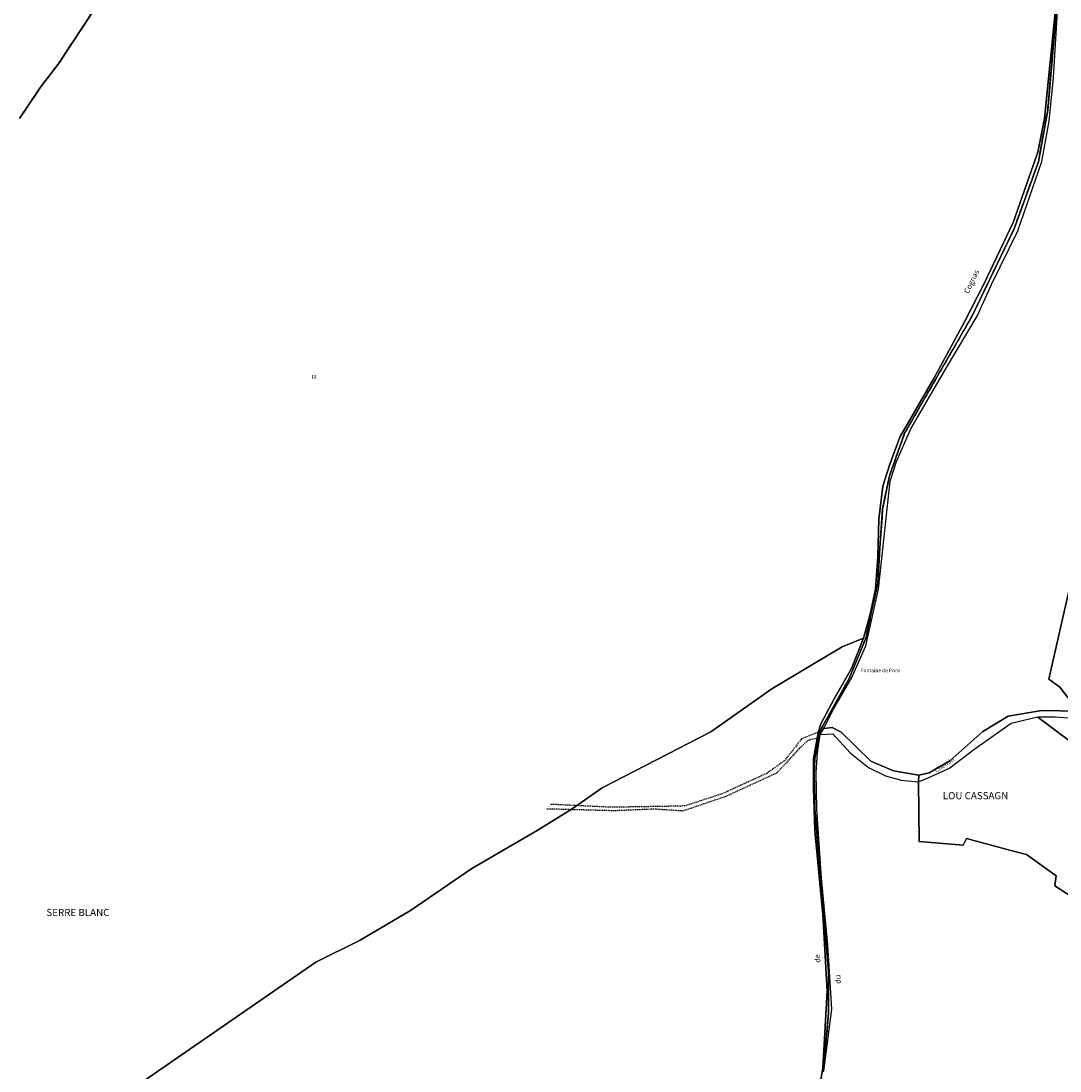
# Model space of a CAD drawing. Units: metres. Extents: x 1030506 to 1037194, y 6331828 to 6337036.
# Drawn here: x 1033276 to 1033855, y 6335192 to 6335777 of the extents above; entities that cross this region are included whole.
import ezdxf
from ezdxf.enums import TextEntityAlignment as Align

# ---------------------------------------------------------------- set-up
doc = ezdxf.new("R2010")
doc.units = ezdxf.units.M
doc.linetypes.add('TOPO1', pattern=[1, 0.6, -0.4])
doc.linetypes.add('TOPO2', pattern=[2.4, 2, -0.4])
for name, color, linetype in [('ig_cad_cote_alti', 37, 'CONTINUOUS'), ('ig_cad_detail_lineaire', 252, 'TOPO1'), ('ig_cad_divers_texte', 8, 'CONTINUOUS'), ('ig_cad_hydro', 140, 'CONTINUOUS'), ('ig_cad_lieudit', 7, 'ByLayer'), ('ig_cad_lieudit_texte', 210, 'CONTINUOUS'), ('ig_cad_nom_voie', 8, 'CONTINUOUS'), ('ig_cad_parcel', 3, 'CONTINUOUS'), ('ig_cad_parcel_num', 3, 'CONTINUOUS'), ('ig_cad_section', 20, 'TOPO2')]:
    doc.layers.add(name, color=color, linetype=linetype)
doc.styles.add('Times New Roman', font='times.ttf')

msp = doc.modelspace()

# ---------------------------------------------------------------- linework, layer by layer
at = {"layer": 'ig_cad_detail_lineaire'}
for points in [[(1033719.69, 6335377.26), (1033714.03, 6335375.93), (1033709.25, 6335371.35), (1033696.87, 6335357.82), (1033668.38, 6335344.7), (1033644.46, 6335336.59), (1033628.34, 6335337.64), (1033606.13, 6335336.72), (1033568.69, 6335337.72)], [(1033720.33, 6335380.74), (1033710.55, 6335376.8), (1033701, 6335364.58), (1033691.21, 6335357.59), (1033666.42, 6335346.21), (1033645.53, 6335339.43), (1033635.52, 6335339.18), (1033604.39, 6335338.67), (1033570.42, 6335340.34)]]:
    msp.add_lwpolyline(points, dxfattribs=at)
at = {"layer": 'ig_cad_hydro'}
for points in [[(1033852.08, 6335783.38), (1033845.9, 6335722.44), (1033842.28, 6335703.62), (1033828.4, 6335664.54), (1033812.22, 6335630.11), (1033801.33, 6335609.1), (1033784.34, 6335577.64), (1033765.32, 6335544.98), (1033759.59, 6335529.27), (1033755.93, 6335517.5), (1033753.66, 6335499.26), (1033753.01, 6335478.49), (1033751.71, 6335460.16), (1033748.74, 6335446.32), (1033745.08, 6335432.92), (1033738.43, 6335416.06), (1033728.78, 6335399.19), (1033721.23, 6335385.18), (1033719.85, 6335380.11), (1033717.26, 6335365.7), (1033717.15, 6335349.28), (1033717.9, 6335325.51), (1033722.39, 6335278.91), (1033724.79, 6335236.31), (1033722.35, 6335193.24), (1033719.17, 6335175.23)], [(1033722.57, 6335191.23), (1033725.65, 6335223.89), (1033725.57, 6335247.2), (1033718.04, 6335337.83), (1033717.6, 6335356.78), (1033717.93, 6335365.75), (1033720.26, 6335379.35), (1033721.95, 6335383.11), (1033737.12, 6335410.5), (1033746.48, 6335433.19), (1033749.74, 6335448.65), (1033753.06, 6335463.3), (1033754.15, 6335482.99), (1033755.75, 6335504.92), (1033759.52, 6335523.29), (1033768, 6335547.03), (1033805.49, 6335612.15), (1033828.97, 6335661), (1033842.55, 6335698.28), (1033847.72, 6335727.09), (1033852.42, 6335781.17)], [(1033852.42, 6335781.17), (1033847.72, 6335727.09), (1033842.55, 6335698.28), (1033828.97, 6335661), (1033805.49, 6335612.15), (1033768, 6335547.03), (1033759.52, 6335523.29), (1033755.75, 6335504.92), (1033754.15, 6335482.99), (1033753.06, 6335463.3), (1033749.74, 6335448.65), (1033746.48, 6335433.19), (1033737.12, 6335410.5), (1033721.95, 6335383.11), (1033723.01, 6335382.66), (1033727.74, 6335392.34), (1033738.57, 6335411.04), (1033746.35, 6335428.71), (1033753.44, 6335460.14), (1033759.9, 6335520.39), (1033763.41, 6335531.29), (1033771.46, 6335549.54), (1033791.1, 6335583.42), (1033808.35, 6335612.23), (1033816.44, 6335629.97), (1033831.02, 6335659.83), (1033844.53, 6335698.5), (1033848.47, 6335720.89), (1033851.03, 6335745.36), (1033853.39, 6335784.97)], [(1033723, 6335191.57), (1033727.37, 6335226.21), (1033725.14, 6335262.06), (1033721.69, 6335299.15), (1033719.15, 6335337.57), (1033718.64, 6335358.04), (1033719.37, 6335369.2), (1033720.89, 6335379.14), (1033723.01, 6335382.66), (1033721.95, 6335383.11), (1033720.26, 6335379.35), (1033717.93, 6335365.75), (1033717.6, 6335356.78), (1033718.04, 6335337.83), (1033725.57, 6335247.2), (1033725.65, 6335223.89), (1033722.57, 6335191.23)]]:
    msp.add_lwpolyline(points, dxfattribs=at)
at = {"layer": 'ig_cad_lieudit'}
for points in [[(1033274.76, 6335722.45), (1033286.41, 6335739.87), (1033296.24, 6335752.66), (1033316.56, 6335783.41)], [(1033316.56, 6335783.41), (1033296.24, 6335752.66), (1033286.41, 6335739.87), (1033274.76, 6335722.45)], [(1033722.57, 6335191.23), (1033725.65, 6335223.89), (1033725.57, 6335247.2), (1033718.04, 6335337.83), (1033717.6, 6335356.78), (1033717.93, 6335365.75), (1033720.26, 6335379.35), (1033721.95, 6335383.11), (1033737.12, 6335410.5), (1033746.48, 6335433.19), (1033749.74, 6335448.65), (1033753.06, 6335463.3), (1033754.15, 6335482.99), (1033755.75, 6335504.92), (1033759.52, 6335523.29), (1033768, 6335547.03), (1033805.49, 6335612.15), (1033828.97, 6335661), (1033842.55, 6335698.28), (1033847.72, 6335727.09), (1033852.42, 6335781.17)], [(1033852.42, 6335781.17), (1033847.72, 6335727.09), (1033842.55, 6335698.28), (1033828.97, 6335661), (1033805.49, 6335612.15), (1033768, 6335547.03), (1033759.52, 6335523.29), (1033755.75, 6335504.92), (1033754.15, 6335482.99), (1033753.06, 6335463.3), (1033749.74, 6335448.65), (1033746.48, 6335433.19), (1033737.12, 6335410.5), (1033721.95, 6335383.11), (1033723.01, 6335382.66), (1033727.61, 6335383.13), (1033732.67, 6335380.54), (1033749.24, 6335364.34), (1033761.82, 6335358.99), (1033775.94, 6335356.57), (1033781.76, 6335357.96), (1033793.24, 6335364.59), (1033811.57, 6335380.84), (1033825.66, 6335389.48), (1033844.51, 6335392.59), (1033864.87, 6335392.16), (1033854.45, 6335405.59), (1033848.46, 6335409.99), (1033861.38, 6335467.27)], [(1033861.38, 6335467.27), (1033848.46, 6335409.99), (1033854.45, 6335405.59), (1033864.87, 6335392.16), (1033844.51, 6335392.59), (1033825.66, 6335389.48), (1033811.57, 6335380.84), (1033793.24, 6335364.59), (1033781.76, 6335357.96), (1033775.94, 6335356.57), (1033775.79, 6335352.89), (1033776.09, 6335319.6), (1033800.57, 6335317.52), (1033802.55, 6335321.37), (1033827.26, 6335314.67), (1033835.85, 6335312.39), (1033852.4, 6335300.48), (1033851.64, 6335294.95), (1033865.46, 6335286.08)], [(1033865.46, 6335286.08), (1033851.64, 6335294.95), (1033852.4, 6335300.48), (1033835.85, 6335312.39), (1033827.26, 6335314.67), (1033802.55, 6335321.37), (1033800.57, 6335317.52), (1033776.09, 6335319.6), (1033775.79, 6335352.89), (1033775.94, 6335356.57), (1033761.82, 6335358.99), (1033749.24, 6335364.34), (1033732.67, 6335380.54), (1033727.61, 6335383.13), (1033723.01, 6335382.66), (1033721.95, 6335383.11), (1033720.26, 6335379.35), (1033717.93, 6335365.75), (1033717.6, 6335356.78), (1033718.04, 6335337.83), (1033725.57, 6335247.2), (1033725.65, 6335223.89), (1033722.57, 6335191.23)]]:
    msp.add_lwpolyline(points, dxfattribs=at)
at = {"layer": 'ig_cad_parcel'}
for points in [[(1033274.76, 6335722.45), (1033286.41, 6335739.87), (1033296.24, 6335752.66), (1033316.56, 6335783.41)], [(1033316.56, 6335783.41), (1033296.24, 6335752.66), (1033286.41, 6335739.87), (1033274.76, 6335722.45)], [(1033341.42, 6335184.33), (1033439.85, 6335252.33), (1033464.52, 6335264.63), (1033492.56, 6335281.21), (1033526.88, 6335304.61), (1033563.29, 6335325.7), (1033582.79, 6335337.9), (1033599.38, 6335349.48), (1033659.92, 6335380.76), (1033694.01, 6335404.62), (1033714.74, 6335417.14), (1033733.18, 6335428.04), (1033745.08, 6335432.92), (1033748.74, 6335446.32), (1033751.71, 6335460.16), (1033753.01, 6335478.49), (1033753.66, 6335499.26), (1033755.93, 6335517.5), (1033759.59, 6335529.27), (1033765.32, 6335544.98), (1033784.34, 6335577.64), (1033801.33, 6335609.1), (1033812.22, 6335630.11), (1033828.4, 6335664.54), (1033842.28, 6335703.62), (1033845.9, 6335722.44), (1033852.08, 6335783.38)], [(1033861.38, 6335467.27), (1033848.46, 6335409.99), (1033854.45, 6335405.59), (1033864.87, 6335392.16), (1033844.51, 6335392.59), (1033825.66, 6335389.48), (1033811.57, 6335380.84), (1033793.24, 6335364.59), (1033781.76, 6335357.96), (1033775.94, 6335356.57), (1033761.82, 6335358.99), (1033749.24, 6335364.34), (1033732.67, 6335380.54), (1033727.61, 6335383.13), (1033723.01, 6335382.66), (1033727.74, 6335392.34), (1033738.57, 6335411.04), (1033746.35, 6335428.71), (1033753.44, 6335460.14), (1033759.9, 6335520.39), (1033763.41, 6335531.29), (1033771.46, 6335549.54), (1033791.1, 6335583.42), (1033808.35, 6335612.23), (1033816.44, 6335629.97), (1033831.02, 6335659.83), (1033844.53, 6335698.5), (1033848.47, 6335720.89), (1033851.03, 6335745.36), (1033853.39, 6335784.97)], [(1033719.17, 6335175.23), (1033722.35, 6335193.24), (1033724.79, 6335236.31), (1033722.39, 6335278.91), (1033717.9, 6335325.51), (1033717.15, 6335349.28), (1033717.26, 6335365.7), (1033719.85, 6335380.11), (1033721.23, 6335385.18), (1033728.78, 6335399.19), (1033738.43, 6335416.06), (1033745.08, 6335432.92), (1033733.18, 6335428.04), (1033714.74, 6335417.14), (1033694.01, 6335404.62), (1033659.92, 6335380.76), (1033599.38, 6335349.48), (1033582.79, 6335337.9), (1033563.29, 6335325.7), (1033526.88, 6335304.61), (1033492.56, 6335281.21), (1033464.52, 6335264.63), (1033439.85, 6335252.33), (1033341.42, 6335184.33)], [(1033723, 6335191.57), (1033727.37, 6335226.21), (1033725.14, 6335262.06), (1033721.69, 6335299.15), (1033719.15, 6335337.57), (1033718.64, 6335358.04), (1033719.37, 6335369.2), (1033720.89, 6335379.14), (1033727.95, 6335379.61), (1033737.63, 6335369.05), (1033747.87, 6335360.82), (1033757.39, 6335356.24), (1033766.14, 6335353.8), (1033775.79, 6335352.89), (1033776.09, 6335319.6), (1033800.57, 6335317.52), (1033802.55, 6335321.37), (1033827.26, 6335314.67), (1033835.85, 6335312.39), (1033852.4, 6335300.48), (1033851.64, 6335294.95), (1033865.46, 6335286.08)]]:
    msp.add_lwpolyline(points, dxfattribs=at)
for points in [[(1033864.87, 6335392.16), (1033854.45, 6335405.59), (1033848.46, 6335409.99), (1033861.38, 6335467.27), (1033908.82, 6335441.75), (1033886.04, 6335394.33), (1033882.52, 6335396.16), (1033872.38, 6335389.11)], [(1033775.79, 6335352.89), (1033776.09, 6335319.6), (1033800.57, 6335317.52), (1033802.55, 6335321.37), (1033827.26, 6335314.67), (1033835.85, 6335312.39), (1033852.4, 6335300.48), (1033851.64, 6335294.95), (1033865.46, 6335286.08), (1033866.86, 6335280.56), (1033879.89, 6335283.35), (1033879.87, 6335290.56), (1033892.76, 6335290.75), (1033911.79, 6335340.27), (1033870.2, 6335367.89), (1033842.2, 6335388.92), (1033827.33, 6335385.36), (1033806.55, 6335370.75), (1033793.11, 6335360.46), (1033779.18, 6335354.14)], [(1033911.79, 6335340.27), (1033921.93, 6335369.94), (1033914.58, 6335365.93), (1033905.23, 6335365.3), (1033896.17, 6335366.81), (1033890.34, 6335370.03), (1033874.73, 6335380.39), (1033861.52, 6335388.2), (1033851.86, 6335388.94), (1033842.2, 6335388.92), (1033870.2, 6335367.89)]]:
    msp.add_lwpolyline(points, close=True, dxfattribs=at)
at = {"layer": 'ig_cad_section'}
for points in [[(1033274.76, 6335722.45), (1033286.41, 6335739.87), (1033296.24, 6335752.66), (1033316.56, 6335783.41)], [(1033316.56, 6335783.41), (1033296.24, 6335752.66), (1033286.41, 6335739.87), (1033274.76, 6335722.45)], [(1033316.56, 6335783.41), (1033296.24, 6335752.66), (1033286.41, 6335739.87), (1033274.76, 6335722.45)], [(1033274.76, 6335722.45), (1033286.41, 6335739.87), (1033296.24, 6335752.66), (1033316.56, 6335783.41)], [(1033722.57, 6335191.23), (1033725.65, 6335223.89), (1033725.57, 6335247.2), (1033718.04, 6335337.83), (1033717.6, 6335356.78), (1033717.93, 6335365.75), (1033720.26, 6335379.35), (1033721.95, 6335383.11), (1033737.12, 6335410.5), (1033746.48, 6335433.19), (1033749.74, 6335448.65), (1033753.06, 6335463.3), (1033754.15, 6335482.99), (1033755.75, 6335504.92), (1033759.52, 6335523.29), (1033768, 6335547.03), (1033805.49, 6335612.15), (1033828.97, 6335661), (1033842.55, 6335698.28), (1033847.72, 6335727.09), (1033852.42, 6335781.17)], [(1033852.42, 6335781.17), (1033847.72, 6335727.09), (1033842.55, 6335698.28), (1033828.97, 6335661), (1033805.49, 6335612.15), (1033768, 6335547.03), (1033759.52, 6335523.29), (1033755.75, 6335504.92), (1033754.15, 6335482.99), (1033753.06, 6335463.3), (1033749.74, 6335448.65), (1033746.48, 6335433.19), (1033737.12, 6335410.5), (1033721.95, 6335383.11), (1033720.26, 6335379.35), (1033717.93, 6335365.75), (1033717.6, 6335356.78), (1033718.04, 6335337.83), (1033725.57, 6335247.2), (1033725.65, 6335223.89), (1033722.57, 6335191.23)], [(1033722.57, 6335191.23), (1033725.65, 6335223.89), (1033725.57, 6335247.2), (1033718.04, 6335337.83), (1033717.6, 6335356.78), (1033717.93, 6335365.75), (1033720.26, 6335379.35), (1033721.95, 6335383.11), (1033737.12, 6335410.5), (1033746.48, 6335433.19), (1033749.74, 6335448.65), (1033753.06, 6335463.3), (1033754.15, 6335482.99), (1033755.75, 6335504.92), (1033759.52, 6335523.29), (1033768, 6335547.03), (1033805.49, 6335612.15), (1033828.97, 6335661), (1033842.55, 6335698.28), (1033847.72, 6335727.09), (1033852.42, 6335781.17)], [(1033852.42, 6335781.17), (1033847.72, 6335727.09), (1033842.55, 6335698.28), (1033828.97, 6335661), (1033805.49, 6335612.15), (1033768, 6335547.03), (1033759.52, 6335523.29), (1033755.75, 6335504.92), (1033754.15, 6335482.99), (1033753.06, 6335463.3), (1033749.74, 6335448.65), (1033746.48, 6335433.19), (1033737.12, 6335410.5), (1033721.95, 6335383.11), (1033720.26, 6335379.35), (1033717.93, 6335365.75), (1033717.6, 6335356.78), (1033718.04, 6335337.83), (1033725.57, 6335247.2), (1033725.65, 6335223.89), (1033722.57, 6335191.23)], [(1033852.42, 6335781.17), (1033847.72, 6335727.09), (1033842.55, 6335698.28), (1033828.97, 6335661), (1033805.49, 6335612.15), (1033768, 6335547.03), (1033759.52, 6335523.29), (1033755.75, 6335504.92), (1033754.15, 6335482.99), (1033753.06, 6335463.3), (1033749.74, 6335448.65), (1033746.48, 6335433.19), (1033737.12, 6335410.5), (1033721.95, 6335383.11), (1033720.26, 6335379.35), (1033717.93, 6335365.75), (1033717.6, 6335356.78), (1033718.04, 6335337.83), (1033725.57, 6335247.2), (1033725.65, 6335223.89), (1033722.57, 6335191.23)], [(1033852.42, 6335781.17), (1033847.72, 6335727.09), (1033842.55, 6335698.28), (1033828.97, 6335661), (1033805.49, 6335612.15), (1033768, 6335547.03), (1033759.52, 6335523.29), (1033755.75, 6335504.92), (1033754.15, 6335482.99), (1033753.06, 6335463.3), (1033749.74, 6335448.65), (1033746.48, 6335433.19), (1033737.12, 6335410.5), (1033721.95, 6335383.11), (1033720.26, 6335379.35), (1033717.93, 6335365.75), (1033717.6, 6335356.78), (1033718.04, 6335337.83), (1033725.57, 6335247.2), (1033725.65, 6335223.89), (1033722.57, 6335191.23)]]:
    msp.add_lwpolyline(points, dxfattribs=at)

# ---------------------------------------------------------------- texts
at = {"layer": 'ig_cad_cote_alti', "style": 'Times New Roman'}
msp.add_text('Fontaine de Pons', height=2, dxfattribs=at).set_placement((1033743.55, 6335413.32), align=Align.BOTTOM_LEFT)
at = {"layer": 'ig_cad_divers_texte', "style": 'Times New Roman'}
for s, rotation, p in [('Cognas', 64.3, (1033804.42, 6335624.16)), ('de', 95.79998, (1033722.03, 6335252.28)), ('du', 91.80001, (1033733.31, 6335240.4))]:
    msp.add_text(s, height=3, rotation=rotation, dxfattribs=at).set_placement(p, align=Align.BOTTOM_LEFT)
at = {"layer": 'ig_cad_lieudit_texte', "style": 'Times New Roman'}
for s, p in [('LOU CASSAGN', (1033789.28, 6335341.91)), ('SERRE BLANC', (1033289.71, 6335276.84))]:
    msp.add_text(s, height=4, dxfattribs=at).set_placement(p, align=Align.BOTTOM_LEFT)
at = {"layer": 'ig_cad_nom_voie', "style": 'Times New Roman'}
msp.add_text('Chemin', height=2.5, rotation=33.2, dxfattribs=at).set_placement((1033786.15, 6335357.28), align=Align.BOTTOM_LEFT)
at = {"layer": 'ig_cad_parcel_num', "style": 'Times New Roman'}
msp.add_text('18', height=2, dxfattribs=at).set_placement((1033437.27, 6335576.86), align=Align.BOTTOM_LEFT)

doc.saveas('drawing.dxf')
